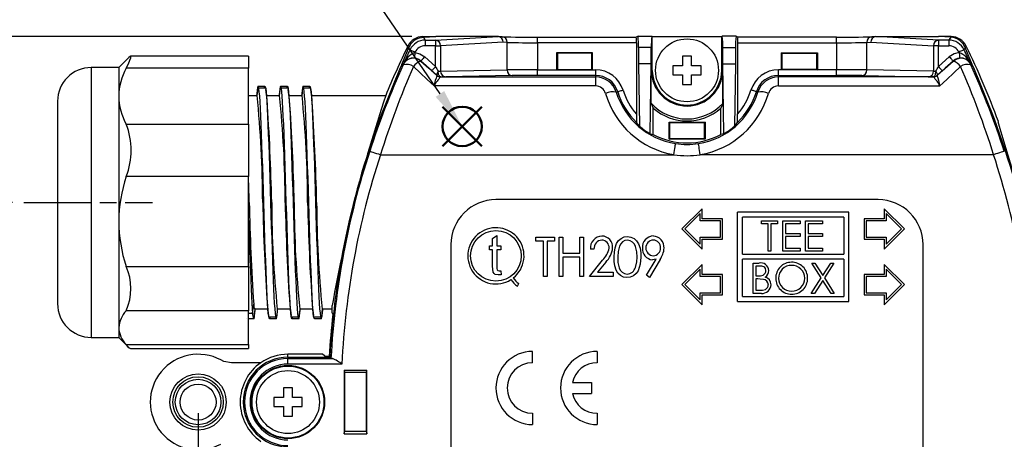
# Model space of a CAD drawing. Units: millimetres. Extents: x 0 to 403, y 0 to 280.
# Drawn here: x 258 to 345, y 188 to 225 of the extents above; entities that cross this region are included whole.
import ezdxf

# ---------------------------------------------------------------- set-up
doc = ezdxf.new("R2010")
doc.units = ezdxf.units.MM
doc.linetypes.add('AM_ISO08W050', pattern=[18, 12, -1.5, 3, -1.5])
doc.linetypes.add('AM_ISO08W050x2', pattern=[9, 6, -0.75, 1.5, -0.75])
doc.layers.add('AM_12', color=7, linetype='Continuous', lineweight=50, plot=False)
for name, color, linetype, lineweight in [('AM_5', 3, 'Continuous', 25), ('AM_7', 4, 'AM_ISO08W050', 25), ('TK1', 7, 'Continuous', 25), ('TK2', 2, 'Continuous', 25), ('TK3', 5, 'Continuous', 25), ('TK8', 8, 'Continuous', 25)]:
    doc.layers.add(name, color=color, linetype=linetype, lineweight=lineweight)
doc.styles.add('ACISOTS', font='isocp.shx', dxfattribs={"height": 1, "bigfont": 'extfont.shx'})
doc.styles.get("Standard").update_dxf_attribs({"font": 'ISOCP.SHX', "bigfont": 'bigfont.shx'})
doc.dimstyles.new('AM_ISO$0', dxfattribs={"dimtxt": 3.5, "dimasz": 2.5, "dimexe": 1, "dimexo": 1, "dimgap": 1.5, "dimtad": 1, "dimdsep": 46, "dimtxsty": 'STANDARD', "dimblk": 'OPEN30', "dimcen": 0, "dimclrd": 3, "dimclre": 3, "dimclrt": 2, "dimadec": 0, "dimazin": 2, "dimtp": 0.1, "dimtm": 0.1, "dimtfac": 0.71, "dimtmove": 0, "dimatfit": 3, "dimldrblk": 'OPEN30', "dimfxl": 1, "dimlwd": -1, "dimlwe": -1, "dimarcsym": 0})

# ---------------------------------------------------------------- blocks, each defined once
blk = doc.blocks.new('*S18')
at = {"layer": 'AM_12', "color": 4}
for p, q in [((295.485, 213.778), (298.985, 217.278)), ((295.485, 217.278), (298.985, 213.778))]:
    blk.add_line(p, q, dxfattribs=at)
blk.add_circle((297.235, 215.528), 1.75, dxfattribs=at)
blk = doc.blocks.new('*S19')
at = {"layer": 'AM_5'}
blk.add_line((284.888, 233.555), (295.258, 218.415), dxfattribs=at)
at = {"layer": 'AM_5', "color": 3}
blk.add_circle((279.237, 241.805), 10, dxfattribs=at)
at = {"layer": 'AM_5', "linetype": 'Continuous'}
blk.add_trace([(294.877, 218.155), (295.638, 218.676), (297.235, 215.528)], dxfattribs=at)
at = {"layer": 'AM_5', "color": 7, "insert": (279.237, 241.805), "char_height": 5, "attachment_point": 5, "style": 'ACISOTS'}
blk.add_mtext('2', dxfattribs=at)
blk = doc.blocks.new('_Open30')
at = {"color": 0, "linetype": 'ByBlock', "lineweight": -2}
for p, q in [((-1, 0.268), (0, 0)), ((0, 0), (-1, -0.268)), ((0, 0), (-1, 0))]:
    blk.add_line(p, q, dxfattribs=at)
blk = doc.blocks.new('*D9')
at = {"layer": 'AM_5', "color": 3}
for p, q in [((257.239, 208.767), (248.239, 208.767)), ((249.239, 175.767), (249.239, 206.267)), ((257.239, 173.267), (248.239, 173.267))]:
    blk.add_line(p, q, dxfattribs=at)
at = {"layer": 'Defpoints', "color": 0}
for p in [(249.239, 208.767), (258.239, 208.767), (258.239, 173.267)]:
    blk.add_point(p, dxfattribs=at)
at = {"layer": 'AM_5', "color": 3, "xscale": 2.5, "yscale": 2.5, "zscale": 2.5}
for p, rotation in [((249.239, 208.767), 90), ((249.239, 173.267), 270)]:
    blk.add_blockref('_Open30', p, dxfattribs=dict(at, rotation=rotation))
at = {"layer": 'AM_5', "color": 2, "insert": (245.989, 191.017), "char_height": 3.5, "attachment_point": 5, "rotation": 90}
blk.add_mtext('35.5', dxfattribs=at)
blk = doc.blocks.new('*D10')
at = {"layer": 'AM_5', "color": 3}
for p, q in [((292.75, 223.517), (238.239, 223.517)), ((239.239, 161.017), (239.239, 221.017)), ((292.75, 158.517), (238.239, 158.517))]:
    blk.add_line(p, q, dxfattribs=at)
at = {"layer": 'Defpoints', "color": 0}
for p in [(239.239, 223.517), (293.75, 223.517), (293.75, 158.517)]:
    blk.add_point(p, dxfattribs=at)
at = {"layer": 'AM_5', "color": 3, "xscale": 2.5, "yscale": 2.5, "zscale": 2.5}
for p, rotation in [((239.239, 223.517), 90), ((239.239, 158.517), 270)]:
    blk.add_blockref('_Open30', p, dxfattribs=dict(at, rotation=rotation))
at = {"layer": 'AM_5', "color": 2, "insert": (235.989, 191.017), "char_height": 3.5, "attachment_point": 5, "rotation": 90}
blk.add_mtext('65', dxfattribs=at)
blk = doc.blocks.new('*D12')
at = {"layer": 'AM_5', "color": 3}
for p, q in [((273.739, 190.017), (273.739, 145.487)), ((360.739, 190.017), (360.739, 145.487)), ((276.239, 146.487), (358.239, 146.487))]:
    blk.add_line(p, q, dxfattribs=at)
at = {"layer": 'Defpoints', "color": 0}
for p in [(273.739, 191.017), (360.739, 191.017), (360.739, 146.487)]:
    blk.add_point(p, dxfattribs=at)
at = {"layer": 'AM_5', "color": 3, "xscale": 2.5, "yscale": 2.5, "zscale": 2.5, "rotation": 180}
blk.add_blockref('_Open30', (273.739, 146.487), dxfattribs=at)
at = {"layer": 'AM_5', "color": 3, "xscale": 2.5, "yscale": 2.5, "zscale": 2.5}
blk.add_blockref('_Open30', (360.739, 146.487), dxfattribs=at)
at = {"layer": 'AM_5', "color": 2, "insert": (317.239, 149.737), "char_height": 3.5, "attachment_point": 5}
blk.add_mtext('87', dxfattribs=at)

msp = doc.modelspace()

# ---------------------------------------------------------------- linework, layer by layer
msp.add_circle((273.739, 191.017), 1.6)
at = {"layer": 'AM_7', "linetype": 'AM_ISO08W050x2'}
msp.add_line((258.239, 208.767), (269.682, 208.767), dxfattribs=at)
at = {"layer": 'TK1', "linetype": 'Continuous'}
for p, q in [((279.089, 219.113), (279.689, 219.113)), ((279.688, 219.118), (279.71, 218.934)), ((281.089, 219.113), (281.689, 219.113)), ((281.688, 219.118), (281.71, 218.934)), ((283.089, 219.113), (283.689, 219.113)), ((283.688, 219.118), (283.71, 218.934)), ((278.239, 218.267), (278.989, 218.267)), ((279.148, 218.934), (279.146, 218.934)), ((279.748, 218.934), (279.148, 218.934)), ((279.832, 218.267), (280.989, 218.267)), ((281.748, 218.934), (281.148, 218.934)), ((281.832, 218.267), (282.989, 218.267)), ((283.748, 218.934), (283.148, 218.934)), ((283.832, 218.267), (290.431, 218.267)), ((278.589, 198.924), (278.689, 199.732)), ((278.239, 198.924), (278.589, 198.924)), ((279.945, 199.267), (278.789, 199.267)), ((281.945, 199.267), (280.789, 199.267)), ((283.945, 199.267), (282.789, 199.267)), ((285.666, 199.267), (284.789, 199.267)), ((278.089, 198.417), (278.088, 198.422)), ((278.688, 198.422), (278.239, 198.422)), ((280.029, 198.6), (280.629, 198.6)), ((280.089, 198.416), (280.068, 198.6)), ((280.689, 198.422), (280.089, 198.422)), ((282.029, 198.6), (282.629, 198.6)), ((282.089, 198.416), (282.068, 198.6)), ((282.689, 198.422), (282.089, 198.422)), ((284.029, 198.6), (284.629, 198.6)), ((284.089, 198.416), (284.068, 198.6)), ((284.689, 198.422), (284.089, 198.422)), ((279.328, 194.517), (276.707, 194.517))]:
    msp.add_line(p, q, dxfattribs=at)
for points in [[(278.989, 218.267), (279.015, 218.488), (279.042, 218.718), (279.089, 219.118)], [(280.089, 198.422), (280.055, 198.478), (280.022, 198.645), (279.989, 198.924), (279.955, 199.313), (279.922, 199.807), (279.889, 200.398), (279.855, 201.079), (279.822, 201.843), (279.789, 202.684), (279.755, 203.592), (279.722, 204.558), (279.689, 205.57), (279.655, 206.617), (279.622, 207.686), (279.589, 208.767), (279.555, 209.848), (279.522, 210.918), (279.489, 211.964), (279.455, 212.976), (279.422, 213.942), (279.389, 214.851), (279.355, 215.691), (279.322, 216.456), (279.289, 217.137), (279.255, 217.728), (279.222, 218.221), (279.189, 218.611), (279.155, 218.89), (279.122, 219.057), (279.089, 219.113), (279.089, 219.113)], [(279.629, 218.925), (279.655, 219.057), (279.689, 219.113)], [(279.689, 219.113), (279.689, 219.113), (279.722, 219.057), (279.755, 218.89), (279.789, 218.611), (279.822, 218.221), (279.855, 217.728), (279.889, 217.137), (279.922, 216.456), (279.955, 215.691), (279.989, 214.851), (280.022, 213.942), (280.055, 212.976), (280.089, 211.964), (280.122, 210.918), (280.155, 209.848), (280.189, 208.767), (280.222, 207.686), (280.255, 206.617), (280.289, 205.57), (280.322, 204.558), (280.355, 203.592), (280.389, 202.684), (280.422, 201.843), (280.455, 201.079), (280.489, 200.398), (280.522, 199.807), (280.555, 199.313), (280.589, 198.924), (280.622, 198.645), (280.655, 198.478), (280.689, 198.422)], [(280.989, 218.267), (281.015, 218.488), (281.042, 218.718), (281.089, 219.118)], [(282.089, 198.422), (282.089, 198.422), (282.055, 198.478), (282.022, 198.645), (281.989, 198.924), (281.955, 199.313), (281.922, 199.807), (281.889, 200.398), (281.855, 201.079), (281.822, 201.843), (281.789, 202.684), (281.755, 203.592), (281.722, 204.558), (281.689, 205.57), (281.655, 206.617), (281.622, 207.686), (281.589, 208.767), (281.555, 209.848), (281.522, 210.918), (281.489, 211.964), (281.455, 212.976), (281.422, 213.942), (281.389, 214.851), (281.355, 215.691), (281.322, 216.456), (281.289, 217.137), (281.255, 217.728), (281.222, 218.221), (281.189, 218.611), (281.155, 218.89), (281.122, 219.057), (281.089, 219.113)], [(281.629, 218.925), (281.655, 219.057), (281.689, 219.113)], [(281.689, 219.113), (281.689, 219.113), (281.722, 219.057), (281.755, 218.89), (281.789, 218.611), (281.822, 218.221), (281.855, 217.728), (281.889, 217.137), (281.922, 216.456), (281.955, 215.691), (281.989, 214.851), (282.022, 213.942), (282.055, 212.976), (282.089, 211.964), (282.122, 210.918), (282.155, 209.848), (282.189, 208.767), (282.222, 207.686), (282.255, 206.617), (282.289, 205.57), (282.322, 204.558), (282.355, 203.592), (282.389, 202.684), (282.422, 201.843), (282.455, 201.079), (282.489, 200.398), (282.522, 199.807), (282.555, 199.313), (282.589, 198.924), (282.622, 198.645), (282.655, 198.478), (282.689, 198.422), (282.689, 198.422)], [(282.989, 218.267), (283.015, 218.488), (283.042, 218.718), (283.089, 219.118)], [(283.089, 219.113), (283.089, 219.113), (283.055, 219.057), (283.022, 218.89), (283.01, 218.793)], [(284.089, 198.422), (284.055, 198.478), (284.022, 198.645), (283.989, 198.924), (283.955, 199.313), (283.922, 199.807), (283.889, 200.398), (283.855, 201.079), (283.822, 201.843), (283.789, 202.684), (283.755, 203.592), (283.722, 204.558), (283.689, 205.57), (283.655, 206.617), (283.622, 207.686), (283.589, 208.767), (283.555, 209.848), (283.522, 210.918), (283.489, 211.964), (283.455, 212.976), (283.422, 213.942), (283.389, 214.851), (283.355, 215.691), (283.322, 216.456), (283.289, 217.137), (283.255, 217.728), (283.222, 218.221), (283.189, 218.611), (283.155, 218.89), (283.122, 219.057), (283.089, 219.113)], [(283.629, 218.925), (283.655, 219.057), (283.689, 219.113), (283.689, 219.113), (283.689, 219.113)], [(283.689, 219.113), (283.722, 219.057), (283.755, 218.89), (283.789, 218.611), (283.822, 218.221), (283.855, 217.728), (283.889, 217.137), (283.922, 216.456), (283.955, 215.691), (283.989, 214.851), (284.022, 213.942), (284.055, 212.976), (284.089, 211.964), (284.122, 210.918), (284.155, 209.848), (284.189, 208.767), (284.222, 207.686), (284.255, 206.617), (284.289, 205.57), (284.322, 204.558), (284.355, 203.592), (284.389, 202.684), (284.422, 201.843), (284.455, 201.079), (284.489, 200.398), (284.522, 199.807), (284.555, 199.313), (284.589, 198.924), (284.622, 198.645), (284.655, 198.478), (284.689, 198.422)], [(279.011, 218.812), (278.957, 218.365), (278.945, 218.267)], [(279.875, 217.919), (279.82, 218.365), (279.766, 218.812)], [(281.011, 218.812), (280.957, 218.365), (280.945, 218.267)], [(281.875, 217.919), (281.82, 218.365), (281.766, 218.812)], [(283.011, 218.812), (282.957, 218.365), (282.945, 218.267)], [(283.875, 217.919), (283.82, 218.365), (283.766, 218.812)], [(278.239, 207.152), (278.255, 206.617), (278.289, 205.57), (278.322, 204.558), (278.355, 203.592), (278.389, 202.684), (278.422, 201.844), (278.455, 201.08), (278.489, 200.399), (278.522, 199.808), (278.555, 199.314), (278.589, 198.924)], [(278.788, 199.267), (278.762, 199.047), (278.735, 198.818), (278.688, 198.417)], [(278.766, 198.723), (278.82, 199.17), (278.832, 199.267)], [(279.902, 199.616), (279.957, 199.17), (280.011, 198.722)], [(280.788, 199.267), (280.762, 199.047), (280.735, 198.817), (280.688, 198.416)], [(280.766, 198.722), (280.82, 199.17), (280.832, 199.267)], [(281.902, 199.615), (281.957, 199.17), (282.011, 198.722)], [(282.788, 199.267), (282.762, 199.047), (282.735, 198.817), (282.688, 198.416)], [(282.766, 198.722), (282.82, 199.169), (282.832, 199.267)], [(283.902, 199.616), (283.957, 199.17), (284.011, 198.722)], [(284.788, 199.267), (284.762, 199.047), (284.735, 198.817), (284.688, 198.416)], [(284.77, 198.753), (284.824, 199.197), (284.832, 199.267)], [(280.148, 198.61), (280.122, 198.478), (280.089, 198.422), (280.089, 198.422), (280.089, 198.422)], [(280.689, 198.422), (280.689, 198.422), (280.722, 198.478), (280.755, 198.645), (280.767, 198.742)], [(282.148, 198.61), (282.122, 198.478), (282.089, 198.422)], [(276.707, 194.517), (276.045, 194.63), (275.757, 194.757)]]:
    msp.add_lwpolyline(points, dxfattribs=at)
for radius in [2.504, 2.246, 2.023]:
    msp.add_circle((273.739, 191.017), radius, dxfattribs=at)
for centre, radius, start, end in [((279.718, 218.789), 0.707, 152.79193, 179.72431), ((281.718, 218.789), 0.707, 152.79242, 179.72383), ((183.117, 208.458), 96.372, 0.1837, 5.84184), ((185.116, 208.458), 96.373, 0.18376, 5.84183), ((187.116, 208.458), 96.373, 0.18376, 5.84183), ((88.141, 204.657), 192.192, 1.22546, 3.95726), ((90.141, 204.657), 192.192, 1.22546, 3.95726), ((92.141, 204.657), 192.192, 1.22546, 3.95726), ((84.035, 204.582), 194.299, 1.23416, 1.79249), ((489.471, 213.59), 211.238, 181.30833, 183.76156), ((471.636, 212.878), 192.192, 181.22546, 183.95726), ((376.66, 209.076), 96.372, 180.1837, 185.84184), ((473.63, 212.877), 192.185, 181.22539, 183.95728), ((378.657, 209.076), 96.369, 180.18365, 185.84193), ((465.492, 212.445), 182.04, 181.15777, 184.03609), ((383.125, 209.206), 98.838, 180.25434, 185.7712), ((279.514, 199.666), 0.828, 175.44677, 208.82916), ((279.669, 198.879), 1.081, 177.60191, 204.94979), ((278.272, 198.694), 0.498, 326.91441, 5.57624), ((282.06, 198.745), 0.707, 332.78927, 359.72697), ((284.229, 198.714), 0.545, 327.51206, 6.21071), ((273.739, 191.017), 4.25, 61.64078, 298.35922)]:
    msp.add_arc(centre, radius, start, end, dxfattribs=at)
at = {"layer": 'TK2', "linetype": 'Continuous'}
for p, q in [((293.75, 223.517), (293.782, 223.467)), ((293.75, 223.517), (294.88, 223.517)), ((293.75, 223.517), (293.75, 223.517)), ((293.782, 223.467), (294.88, 223.517)), ((294.865, 223.204), (300.443, 223.517)), ((300.434, 223.517), (294.88, 223.517)), ((300.443, 223.517), (300.434, 223.517)), ((300.796, 223.504), (300.453, 223.517)), ((303.95, 222.969), (303.95, 223.469)), ((303.95, 223.469), (312.721, 223.469)), ((312.878, 223.548), (312.721, 223.469)), ((312.878, 223.548), (314.099, 223.548)), ((314.099, 223.548), (314.151, 223.522)), ((314.151, 220.517), (314.151, 223.522)), ((314.151, 223.522), (320.326, 223.522)), ((320.378, 223.548), (320.326, 223.522)), ((320.326, 220.517), (320.326, 223.522)), ((321.599, 223.548), (320.378, 223.548)), ((321.599, 223.548), (321.756, 223.469)), ((330.527, 223.469), (321.756, 223.469)), ((330.527, 222.969), (330.527, 223.469)), ((334.024, 223.517), (333.681, 223.504)), ((339.612, 223.204), (334.034, 223.517)), ((334.034, 223.517), (334.043, 223.517)), ((334.043, 223.517), (339.598, 223.517)), ((340.695, 223.467), (339.598, 223.517)), ((340.727, 223.517), (339.598, 223.517)), ((340.727, 223.517), (340.695, 223.467)), ((340.727, 223.517), (340.727, 223.517)), ((292.403, 222.676), (292.403, 222.675)), ((293.946, 223.204), (293.946, 222.704)), ((293.946, 223.204), (294.865, 223.204)), ((294.865, 222.704), (293.946, 222.704)), ((294.865, 223.204), (294.865, 222.704)), ((294.865, 222.704), (295.318, 222.704)), ((294.865, 220.852), (294.865, 222.704)), ((300.892, 223.017), (295.318, 222.704)), ((295.318, 222.704), (295.318, 220.44)), ((301.231, 223.004), (300.892, 223.017)), ((301.231, 220.55), (301.231, 223.004)), ((303.95, 222.969), (303.95, 220.563)), ((312.739, 222.969), (303.95, 222.969)), ((312.739, 222.969), (312.739, 216.618)), ((312.913, 222.548), (312.913, 221.107)), ((314.064, 222.548), (312.913, 222.548)), ((314.064, 221.107), (314.064, 222.548)), ((320.413, 221.107), (320.413, 222.548)), ((320.413, 222.548), (321.564, 222.548)), ((321.564, 222.548), (321.564, 221.107)), ((321.739, 222.969), (321.739, 216.618)), ((321.739, 222.969), (330.527, 222.969)), ((330.527, 222.969), (330.527, 220.563)), ((333.246, 223.004), (333.585, 223.017)), ((333.246, 220.55), (333.246, 223.004)), ((333.585, 223.017), (339.159, 222.704)), ((339.159, 222.704), (339.159, 220.44)), ((339.612, 222.704), (339.159, 222.704)), ((339.612, 223.204), (339.612, 222.704)), ((340.531, 223.204), (339.612, 223.204)), ((339.612, 220.852), (339.612, 222.704)), ((339.612, 222.704), (340.531, 222.704)), ((340.531, 223.204), (340.531, 222.704)), ((342.074, 222.675), (342.074, 222.676)), ((293.047, 222.141), (293.025, 222.095)), ((293.902, 221.717), (294.865, 220.852)), ((308.841, 222.067), (305.636, 222.067)), ((305.636, 222.067), (305.636, 220.567)), ((305.716, 222.052), (305.636, 222.067)), ((305.716, 222.052), (305.716, 220.583)), ((308.761, 222.052), (305.716, 222.052)), ((308.761, 222.052), (308.841, 222.067)), ((308.761, 220.583), (308.761, 222.052)), ((308.841, 220.567), (308.841, 222.067)), ((325.636, 222.067), (328.841, 222.067)), ((325.636, 220.567), (325.636, 222.067)), ((325.716, 222.052), (325.636, 222.067)), ((325.716, 222.052), (328.761, 222.052)), ((325.716, 220.583), (325.716, 222.052)), ((328.761, 222.052), (328.841, 222.067)), ((328.761, 222.052), (328.761, 220.583)), ((328.841, 222.067), (328.841, 220.567)), ((340.575, 221.717), (339.612, 220.852)), ((341.452, 222.095), (341.43, 222.141)), ((293.568, 221.345), (293.568, 221.34)), ((294.532, 220.48), (293.568, 221.345)), ((312.913, 221.107), (313.01, 215.557)), ((314.064, 221.107), (312.913, 221.107)), ((313.955, 214.883), (314.064, 221.107)), ((314.064, 220.517), (314.064, 221.107)), ((320.413, 220.517), (320.413, 221.107)), ((320.522, 214.883), (320.413, 221.107)), ((320.413, 221.107), (321.564, 221.107)), ((321.564, 221.107), (321.467, 215.557)), ((339.945, 220.48), (340.909, 221.345)), ((340.909, 221.345), (340.909, 221.34)), ((294.979, 220.058), (294.98, 220.059)), ((294.98, 220.059), (295.002, 220.064)), ((295.311, 219.931), (309.114, 219.931)), ((295.313, 219.931), (295.311, 219.931)), ((295.336, 219.936), (295.313, 219.931)), ((295.318, 220.44), (301.231, 220.55)), ((301.684, 220.05), (295.772, 219.94)), ((303.95, 220.063), (303.95, 220.563)), ((303.95, 220.563), (309.114, 220.563)), ((309.114, 220.063), (303.95, 220.063)), ((305.716, 220.583), (305.636, 220.567)), ((305.636, 220.567), (308.841, 220.567)), ((305.716, 220.583), (308.761, 220.583)), ((308.761, 220.583), (308.841, 220.567)), ((309.114, 220.063), (309.114, 220.563)), ((309.114, 219.931), (309.114, 220.063)), ((309.114, 219.135), (309.114, 219.931)), ((314.064, 217.579), (314.064, 220.517)), ((314.064, 220.517), (314.151, 220.517)), ((320.413, 220.517), (320.326, 220.517)), ((320.413, 217.579), (320.413, 220.517)), ((325.363, 220.063), (325.363, 220.563)), ((330.527, 220.563), (325.363, 220.563)), ((325.363, 219.931), (325.363, 220.063)), ((325.363, 220.063), (330.527, 220.063)), ((325.363, 219.135), (325.363, 219.931)), ((339.166, 219.931), (325.363, 219.931)), ((325.716, 220.583), (325.636, 220.567)), ((328.841, 220.567), (325.636, 220.567)), ((328.761, 220.583), (325.716, 220.583)), ((328.761, 220.583), (328.841, 220.567)), ((330.527, 220.063), (330.527, 220.563)), ((332.793, 220.05), (338.705, 219.94)), ((339.159, 220.44), (333.246, 220.55)), ((339.141, 219.936), (339.164, 219.931)), ((339.164, 219.931), (339.166, 219.931)), ((339.497, 220.059), (339.475, 220.064)), ((339.498, 220.058), (339.497, 220.059)), ((309.114, 219.135), (294.737, 219.135)), ((325.363, 219.135), (339.741, 219.135)), ((310.942, 218.58), (311.07, 218.619)), ((323.535, 218.58), (323.407, 218.619)), ((314.064, 217.579), (314.239, 217.163)), ((320.413, 217.579), (320.239, 217.163)), ((314.239, 214.807), (314.239, 217.163)), ((320.239, 214.807), (320.239, 217.163)), ((315.636, 215.895), (318.841, 215.895)), ((315.636, 214.399), (315.636, 215.895)), ((315.636, 215.895), (315.716, 215.879)), ((315.716, 214.415), (315.716, 215.879)), ((315.716, 215.879), (318.761, 215.879)), ((318.841, 215.895), (318.761, 215.879)), ((318.761, 215.879), (318.761, 214.415)), ((318.841, 215.895), (318.841, 214.399)), ((315.636, 214.399), (315.716, 214.415)), ((318.841, 214.399), (315.636, 214.399)), ((318.761, 214.415), (315.716, 214.415)), ((318.841, 214.399), (318.761, 214.415)), ((289.96, 213.017), (316.061, 213.017)), ((344.517, 213.017), (318.416, 213.017)), ((334.239, 209.017), (300.239, 209.017)), ((318.589, 208.209), (316.789, 206.409)), ((318.409, 207.774), (317.043, 206.409)), ((318.409, 207.129), (318.409, 207.774)), ((318.589, 207.309), (318.589, 208.209)), ((321.739, 199.959), (321.739, 207.909)), ((331.639, 207.909), (321.739, 207.909)), ((331.639, 199.959), (331.639, 207.909)), ((334.789, 208.209), (334.789, 207.309)), ((336.589, 206.409), (334.789, 208.209)), ((336.334, 206.409), (334.969, 207.774)), ((334.969, 207.774), (334.969, 207.129)), ((320.209, 207.129), (318.409, 207.129)), ((320.389, 207.309), (318.589, 207.309)), ((320.209, 205.689), (320.209, 207.129)), ((320.389, 205.509), (320.389, 207.309)), ((322.189, 204.159), (322.189, 207.459)), ((331.189, 207.459), (322.189, 207.459)), ((323.868, 206.852), (323.868, 207.129)), ((323.868, 207.129), (325.287, 207.129)), ((324.457, 206.852), (323.868, 206.852)), ((324.457, 204.429), (324.457, 206.852)), ((325.287, 206.852), (324.699, 206.852)), ((324.699, 206.852), (324.699, 204.429)), ((325.287, 207.129), (325.287, 206.852)), ((325.772, 207.129), (327.295, 207.129)), ((325.772, 204.429), (325.772, 207.129)), ((327.295, 206.852), (326.014, 206.852)), ((326.014, 206.852), (326.014, 206.021)), ((327.295, 207.129), (327.295, 206.852)), ((327.78, 207.129), (329.303, 207.129)), ((327.78, 204.429), (327.78, 207.129)), ((329.303, 206.852), (328.022, 206.852)), ((328.022, 206.852), (328.022, 206.021)), ((329.303, 207.129), (329.303, 206.852)), ((331.189, 207.459), (331.189, 204.159)), ((334.789, 207.309), (332.989, 207.309)), ((332.989, 207.309), (332.989, 205.509)), ((334.969, 207.129), (333.169, 207.129)), ((333.169, 207.129), (333.169, 205.689)), ((316.789, 206.409), (318.589, 204.609)), ((317.043, 206.409), (318.409, 205.043)), ((326.014, 206.021), (327.295, 206.021)), ((327.295, 206.021), (327.295, 205.744)), ((328.022, 206.021), (329.303, 206.021)), ((329.303, 206.021), (329.303, 205.744)), ((334.789, 204.609), (336.589, 206.409)), ((334.969, 205.043), (336.334, 206.409)), ((296.239, 205.017), (296.239, 177.017)), ((299.943, 205.549), (300.306, 205.822)), ((299.943, 204.913), (299.943, 205.549)), ((300.306, 205.822), (300.306, 204.913)), ((303.798, 205.335), (303.798, 205.694)), ((303.798, 205.694), (305.458, 205.694)), ((304.471, 205.335), (303.798, 205.335)), ((304.471, 202.194), (304.471, 205.335)), ((305.458, 205.335), (304.785, 205.335)), ((304.785, 205.335), (304.785, 202.194)), ((305.458, 205.694), (305.458, 205.335)), ((305.862, 205.694), (306.176, 205.694)), ((305.862, 202.194), (305.862, 205.694)), ((306.176, 205.694), (306.176, 204.258)), ((307.702, 204.258), (307.702, 205.694)), ((307.702, 205.694), (308.016, 205.694)), ((308.016, 205.694), (308.016, 202.194)), ((318.409, 205.043), (318.409, 205.689)), ((318.409, 205.689), (320.209, 205.689)), ((318.589, 205.509), (320.389, 205.509)), ((318.589, 204.609), (318.589, 205.509)), ((327.295, 205.744), (326.014, 205.744)), ((326.014, 205.744), (326.014, 204.706)), ((329.303, 205.744), (328.022, 205.744)), ((328.022, 205.744), (328.022, 204.706)), ((332.989, 205.509), (334.789, 205.509)), ((333.169, 205.689), (334.969, 205.689)), ((334.789, 205.509), (334.789, 204.609)), ((334.969, 205.689), (334.969, 205.043)), ((338.239, 177.017), (338.239, 205.017)), ((299.67, 204.549), (299.67, 204.913)), ((299.67, 204.913), (299.943, 204.913)), ((299.943, 204.549), (299.67, 204.549)), ((299.943, 203.095), (299.943, 204.549)), ((300.306, 204.913), (300.67, 204.913)), ((300.67, 204.549), (300.306, 204.549)), ((300.306, 204.549), (300.306, 203.042)), ((300.67, 204.913), (300.67, 204.549)), ((306.176, 204.258), (307.702, 204.258)), ((308.958, 204.617), (308.644, 204.617)), ((322.189, 204.159), (331.189, 204.159)), ((324.699, 204.429), (324.457, 204.429)), ((327.295, 204.429), (325.772, 204.429)), ((326.014, 204.706), (327.295, 204.706)), ((327.295, 204.706), (327.295, 204.429)), ((329.303, 204.429), (327.78, 204.429)), ((328.022, 204.706), (329.303, 204.706)), ((329.303, 204.706), (329.303, 204.429)), ((307.702, 203.899), (306.176, 203.899)), ((306.176, 203.899), (306.176, 202.194)), ((307.702, 202.194), (307.702, 203.899)), ((308.555, 202.194), (309.731, 203.642)), ((310.016, 203.466), (309.274, 202.553)), ((313.626, 202.29), (314.481, 203.713)), ((314.841, 203.68), (313.894, 202.104)), ((318.589, 203.259), (316.789, 201.459)), ((318.589, 202.359), (318.589, 203.259)), ((331.189, 203.709), (322.189, 203.709)), ((322.189, 200.409), (322.189, 203.709)), ((323.123, 203.379), (323.65, 203.379)), ((323.123, 200.679), (323.123, 203.379)), ((328.333, 203.379), (328.612, 203.379)), ((329.18, 202.056), (328.333, 203.379)), ((328.612, 203.379), (329.319, 202.274)), ((329.319, 202.274), (330.026, 203.379)), ((330.306, 203.379), (329.459, 202.056)), ((330.026, 203.379), (330.306, 203.379)), ((331.189, 203.709), (331.189, 200.409)), ((334.789, 203.259), (334.789, 202.359)), ((336.589, 201.459), (334.789, 203.259)), ((300.512, 202.685), (300.67, 202.685)), ((300.67, 202.685), (300.716, 202.322)), ((309.274, 202.553), (310.664, 202.553)), ((310.664, 202.553), (310.664, 202.194)), ((318.409, 202.824), (317.043, 201.459)), ((318.409, 202.179), (318.409, 202.824)), ((320.389, 202.359), (318.589, 202.359)), ((320.389, 200.559), (320.389, 202.359)), ((323.694, 203.102), (323.365, 203.102)), ((323.365, 203.102), (323.365, 202.237)), ((334.789, 202.359), (332.989, 202.359)), ((332.989, 202.359), (332.989, 200.559)), ((336.334, 201.459), (334.969, 202.824)), ((334.969, 202.824), (334.969, 202.179)), ((300.716, 202.322), (300.446, 202.322)), ((302.155, 201.336), (302.28, 201.553)), ((304.785, 202.194), (304.471, 202.194)), ((306.176, 202.194), (305.862, 202.194)), ((308.016, 202.194), (307.702, 202.194)), ((310.664, 202.194), (308.555, 202.194)), ((313.894, 202.104), (313.626, 202.29)), ((320.209, 202.179), (318.409, 202.179)), ((320.209, 200.739), (320.209, 202.179)), ((323.365, 202.237), (323.528, 202.237)), ((323.526, 201.96), (323.365, 201.96)), ((323.365, 201.96), (323.365, 200.956)), ((328.298, 200.679), (329.18, 202.056)), ((329.319, 201.837), (328.578, 200.679)), ((330.061, 200.679), (329.319, 201.837)), ((329.459, 202.056), (330.34, 200.679)), ((334.969, 202.179), (333.169, 202.179)), ((333.169, 202.179), (333.169, 200.739)), ((316.789, 201.459), (318.589, 199.659)), ((317.043, 201.459), (318.409, 200.093)), ((318.409, 200.093), (318.409, 200.739)), ((318.409, 200.739), (320.209, 200.739)), ((323.853, 200.679), (323.123, 200.679)), ((323.365, 200.956), (323.711, 200.956)), ((328.578, 200.679), (328.298, 200.679)), ((330.34, 200.679), (330.061, 200.679)), ((333.169, 200.739), (334.969, 200.739)), ((334.789, 199.659), (336.589, 201.459)), ((334.969, 200.093), (336.334, 201.459)), ((334.969, 200.739), (334.969, 200.093)), ((318.589, 200.559), (320.389, 200.559)), ((318.589, 199.659), (318.589, 200.559)), ((321.739, 199.959), (331.639, 199.959)), ((322.189, 200.409), (331.189, 200.409)), ((332.989, 200.559), (334.789, 200.559)), ((334.789, 200.559), (334.789, 199.659)), ((285.666, 198.984), (285.666, 199.596)), ((285.724, 198.835), (285.666, 198.984)), ((303.489, 194.517), (303.489, 195.517)), ((309.239, 195.517), (309.239, 194.517)), ((284.827, 195.267), (281.739, 195.267)), ((281.739, 195.007), (281.739, 195.267)), ((281.739, 195.007), (281.739, 194.889)), ((281.739, 195.007), (285.461, 195.007)), ((281.739, 194.389), (281.739, 194.889)), ((281.739, 194.889), (285.702, 194.889)), ((284.827, 195.267), (285.115, 195.058)), ((285.412, 195.058), (285.115, 195.058)), ((285.412, 195.058), (285.459, 195.007)), ((286.536, 194.389), (281.739, 194.389)), ((286.739, 193.851), (286.739, 188.184)), ((286.739, 193.851), (288.739, 193.851)), ((286.739, 193.851), (286.754, 193.651)), ((288.723, 193.651), (286.754, 193.651)), ((286.754, 193.651), (286.754, 188.384)), ((288.723, 193.651), (288.739, 193.851)), ((288.723, 188.384), (288.723, 193.651)), ((288.739, 188.184), (288.739, 193.851)), ((307.045, 192.767), (308.739, 192.767)), ((308.739, 192.767), (308.739, 191.767)), ((307.045, 191.767), (308.739, 191.767)), ((303.489, 190.017), (303.489, 189.017)), ((309.239, 190.017), (309.239, 189.017)), ((286.739, 188.184), (286.754, 188.384)), ((288.723, 188.384), (286.754, 188.384)), ((288.723, 188.384), (288.739, 188.184)), ((286.739, 188.184), (288.739, 188.184))]:
    msp.add_line(p, q, dxfattribs=at)
for points in [[(293.137, 223.276), (293.436, 223.406), (293.782, 223.467)], [(293.782, 223.467), (293.903, 223.272), (293.946, 223.204)], [(340.695, 223.467), (340.574, 223.272), (340.531, 223.204)], [(341.34, 223.276), (341.041, 223.406), (340.695, 223.467)], [(291.856, 221.037), (292.423, 222.391), (292.486, 222.539)], [(292.486, 222.539), (292.438, 222.618), (292.431, 222.629), (292.403, 222.676)], [(292.597, 222.359), (292.565, 222.411), (292.496, 222.524), (292.486, 222.539)], [(341.88, 222.359), (341.912, 222.411), (341.981, 222.524), (341.991, 222.539)], [(341.991, 222.539), (342.039, 222.618), (342.046, 222.629), (342.074, 222.676)], [(342.621, 221.037), (342.054, 222.391), (341.991, 222.539)], [(292.597, 222.359), (292.608, 222.353), (292.635, 222.34), (292.677, 222.32), (292.733, 222.293), (292.8, 222.26), (292.877, 222.223), (292.96, 222.182), (293.047, 222.141)], [(293.025, 222.095), (293.017, 222.001), (293.009, 221.91), (293.002, 221.826), (292.996, 221.752), (292.991, 221.69), (292.987, 221.642), (292.984, 221.611), (292.983, 221.598)], [(293.025, 222.095), (293.476, 221.986), (293.902, 221.717)], [(293.902, 221.717), (293.838, 221.646), (293.776, 221.578), (293.72, 221.514), (293.67, 221.458), (293.628, 221.412), (293.597, 221.377), (293.576, 221.354), (293.568, 221.345)], [(341.452, 222.095), (341.001, 221.986), (340.575, 221.717)], [(340.575, 221.717), (340.639, 221.646), (340.701, 221.578), (340.757, 221.514), (340.807, 221.458), (340.849, 221.412), (340.881, 221.377), (340.901, 221.354), (340.909, 221.345)], [(341.88, 222.359), (341.869, 222.353), (341.843, 222.34), (341.8, 222.32), (341.744, 222.293), (341.677, 222.26), (341.6, 222.223), (341.517, 222.182), (341.43, 222.141)], [(341.452, 222.095), (341.46, 222.001), (341.468, 221.91), (341.475, 221.826), (341.481, 221.752), (341.486, 221.69), (341.49, 221.642), (341.493, 221.611), (341.494, 221.598)], [(291.993, 221.014), (291.99, 221.043), (291.988, 221.069)], [(294.737, 219.135), (294.121, 219.712), (293.509, 220.286), (292.901, 220.858)], [(293.568, 221.345), (293.284, 221.524), (292.983, 221.598)], [(293.568, 221.34), (294.272, 220.701), (294.98, 220.059)], [(294.865, 220.852), (294.802, 220.781), (294.74, 220.713), (294.683, 220.65), (294.633, 220.594), (294.592, 220.547), (294.56, 220.512), (294.54, 220.49), (294.532, 220.48)], [(340.909, 221.34), (340.205, 220.701), (339.497, 220.059)], [(339.612, 220.852), (339.675, 220.781), (339.737, 220.713), (339.794, 220.65), (339.844, 220.594), (339.885, 220.547), (339.917, 220.512), (339.937, 220.49), (339.945, 220.48)], [(339.741, 219.135), (340.356, 219.712), (340.968, 220.286), (341.576, 220.858)], [(340.909, 221.345), (341.193, 221.524), (341.494, 221.598)], [(342.484, 221.014), (342.487, 221.043), (342.49, 221.069)], [(295.101, 220.436), (295.062, 220.376), (295.031, 220.317), (295.006, 220.261), (294.989, 220.209), (294.98, 220.162), (294.979, 220.122), (294.987, 220.089), (295.002, 220.064)], [(295.336, 219.936), (295.29, 219.946), (295.246, 219.975), (295.206, 220.021), (295.17, 220.083), (295.141, 220.159), (295.119, 220.245), (295.105, 220.339), (295.101, 220.436)], [(339.141, 219.936), (339.187, 219.946), (339.231, 219.975), (339.271, 220.021), (339.307, 220.083), (339.336, 220.159), (339.358, 220.245), (339.372, 220.339), (339.376, 220.436)], [(339.376, 220.436), (339.415, 220.376), (339.446, 220.317), (339.471, 220.261), (339.488, 220.209), (339.497, 220.162), (339.498, 220.122), (339.49, 220.089), (339.475, 220.064)], [(311.07, 218.619), (311.08, 218.622), (311.107, 218.63), (311.152, 218.644), (311.211, 218.662), (311.283, 218.685), (311.366, 218.71), (311.455, 218.737), (311.548, 218.766)], [(323.407, 218.619), (323.397, 218.622), (323.37, 218.63), (323.325, 218.644), (323.266, 218.662), (323.194, 218.685), (323.111, 218.71), (323.022, 218.737), (322.93, 218.766)], [(313.01, 215.557), (312.881, 215.714), (312.756, 215.874)], [(321.467, 215.557), (321.596, 215.714), (321.721, 215.874)], [(348.613, 201.567), (348.567, 201.668), (348.491, 201.965), (348.385, 202.453), (348.249, 203.113), (348.081, 203.932), (347.883, 204.881), (347.65, 205.945), (347.39, 207.082), (347.099, 208.284), (346.789, 209.495), (346.461, 210.711), (346.133, 211.87), (345.813, 212.953), (345.521, 213.914), (345.277, 214.708), (345.089, 215.327), (344.975, 215.73), (344.931, 215.939), (344.939, 215.967)], [(313.955, 214.883), (314.096, 214.844), (314.239, 214.807)], [(320.522, 214.883), (320.381, 214.844), (320.239, 214.807)], [(316.061, 213.017), (316.091, 213.209), (316.12, 213.393), (316.147, 213.563), (316.17, 213.713), (316.19, 213.836), (316.204, 213.927), (316.213, 213.985), (316.216, 214.005)], [(318.416, 213.017), (318.386, 213.209), (318.357, 213.393), (318.33, 213.563), (318.307, 213.713), (318.288, 213.836), (318.273, 213.927), (318.264, 213.985), (318.261, 214.005)], [(289.01, 213.328), (289.032, 213.321), (289.089, 213.302), (289.179, 213.273), (289.297, 213.234), (289.44, 213.187), (289.602, 213.134), (289.778, 213.077), (289.96, 213.017)], [(345.467, 213.328), (345.445, 213.321), (345.388, 213.302), (345.298, 213.273), (345.18, 213.234), (345.037, 213.187), (344.875, 213.134), (344.699, 213.077), (344.517, 213.017)], [(310.751, 203.931), (310.773, 204.337), (310.837, 204.739), (310.977, 205.12), (311.144, 205.374), (311.373, 205.574), (311.65, 205.701), (311.952, 205.739)], [(311.958, 205.408), (311.721, 205.369), (311.509, 205.253), (311.342, 205.079), (311.226, 204.868), (311.111, 204.4), (311.08, 203.918)], [(311.952, 205.739), (312.254, 205.691), (312.53, 205.557), (312.754, 205.348), (312.919, 205.089), (313.057, 204.704), (313.116, 204.299), (313.127, 203.889)], [(312.8, 203.888), (312.779, 204.37), (312.667, 204.839), (312.558, 205.054), (312.4, 205.235), (312.194, 205.359), (311.958, 205.408)], [(311.889, 202.083), (311.588, 202.131), (311.317, 202.267), (311.095, 202.476), (310.937, 202.735), (310.81, 203.121), (310.759, 203.524), (310.751, 203.931)], [(311.08, 203.918), (311.094, 203.435), (311.192, 202.963), (311.302, 202.748), (311.463, 202.57), (311.67, 202.446), (311.906, 202.398)], [(313.127, 203.889), (313.073, 203.278), (312.879, 202.698), (312.705, 202.446), (312.472, 202.247), (312.192, 202.122), (311.889, 202.083)], [(312.655, 202.996), (312.772, 203.49), (312.8, 203.888)], [(314.481, 203.713), (314.304, 203.682), (314.164, 203.675)], [(300.446, 202.322), (300.183, 202.372), (300.074, 202.45), (299.998, 202.561), (299.95, 202.826), (299.943, 203.095)], [(300.306, 203.042), (300.312, 202.889), (300.338, 202.773)], [(323.528, 202.237), (323.775, 202.248), (324.013, 202.31), (324.115, 202.379), (324.196, 202.472), (324.248, 202.583), (324.265, 202.705)], [(324.265, 202.705), (324.219, 202.895), (324.158, 202.972), (324.078, 203.029), (323.891, 203.088), (323.694, 203.102)], [(324.031, 201.928), (323.749, 201.956), (323.526, 201.96)], [(323.711, 200.956), (323.966, 200.969), (324.211, 201.036), (324.399, 201.204), (324.454, 201.319), (324.473, 201.445)], [(285.561, 194.902), (285.511, 194.955), (285.461, 195.007)], [(285.702, 194.889), (285.59, 194.896), (285.561, 194.902)]]:
    msp.add_lwpolyline(points, dxfattribs=at)
for centre, radius in [((300.239, 204.017), 2.25), ((281.739, 191.017), 3.256), ((281.739, 191.017), 3.2)]:
    msp.add_circle(centre, radius, dxfattribs=at)
for centre, radius, start, end in [((293.75, 222.018), 1.5, 90.00259, 153.97887), ((300.412, 223.038), 0.48, 357.47989, 86.35737), ((303.544, 329.588), 106.12, 268.50646, 270.21928), ((300.756, 223.03), 0.476, 356.9147, 85.10022), ((309.143, 223.092), 3.598, 358.0488, 6.02166), ((306.311, 222.814), 6.608, 357.69346, 6.37689), ((321.255, 222.793), 7.195, 173.97827, 181.95135), ((313.222, 222.793), 7.195, 358.04865, 6.02173), ((328.166, 222.814), 6.608, 173.62311, 182.30654), ((325.334, 223.092), 3.598, 173.97834, 181.9512), ((330.933, 329.588), 106.12, 269.78072, 271.49354), ((333.721, 223.03), 0.476, 94.89978, 183.0853), ((334.065, 223.038), 0.48, 93.64263, 182.52011), ((340.727, 222.018), 1.5, 26.02113, 89.99741), ((357.259, 191.017), 72.17, 153.98163, 157.81615), ((293.931, 221.919), 1.572, 120.33853, 156.78587), ((293.947, 221.704), 1.5, 90.00772, 154.13295), ((293.946, 221.705), 1, 89.99822, 154.14249), ((294.834, 222.72), 0.485, 358.07215, 86.31977), ((303.541, 296.246), 73.278, 268.19359, 270.3198), ((330.936, 296.246), 73.278, 269.6802, 271.80641), ((339.643, 222.72), 0.485, 93.68023, 181.92785), ((340.531, 221.704), 1.5, 25.86705, 89.99228), ((340.531, 221.705), 1, 25.85751, 90.00178), ((340.546, 221.919), 1.572, 23.21413, 59.66147), ((277.218, 191.017), 72.17, 20.22519, 26.01837), ((357.259, 191.017), 71.857, 154.14072, 155.27827), ((293.655, 220.421), 1.789, 110.63093, 158.77275), ((340.822, 220.421), 1.789, 21.22725, 69.36907), ((277.218, 191.017), 71.857, 24.72173, 25.85928), ((361.294, 189.698), 76.048, 155.68278, 161.89718), ((365.558, 189.133), 79.282, 156.41228, 162.46666), ((524.162, 123.627), 251.902, 157.25091, 158.11561), ((292.877, 220.597), 1.007, 83.91106, 152.0393), ((292.901, 220.594), 1.001, 48.18879, 155.21898), ((292.268, 219.893), 1.154, 56.70508, 103.78973), ((293.951, 220.108), 1.29, 107.25891, 144.47709), ((330.011, 240.424), 40.227, 209.11223, 209.79377), ((304.466, 240.424), 40.227, 330.20623, 330.88777), ((341.576, 220.594), 1.001, 24.78102, 131.81121), ((340.526, 220.108), 1.29, 35.52291, 72.74109), ((341.601, 220.597), 1.007, 27.9607, 96.08894), ((342.209, 219.893), 1.154, 76.21027, 123.29492), ((268.919, 189.133), 79.282, 17.53334, 23.58772), ((273.183, 189.698), 76.048, 18.10282, 24.31722), ((110.315, 123.627), 251.902, 21.88439, 22.74909), ((324.968, 254.381), 45.56, 228.0819, 228.87235), ((303.155, 217.417), 8.592, 162.10209, 168.47036), ((298.058, 217.345), 3.773, 136.72944, 151.67679), ((295.311, 220.428), 0.498, 228.11227, 269.93749), ((295.314, 220.431), 0.499, 228.04432, 269.97297), ((295.336, 220.435), 0.499, 228.04395, 269.97278), ((295.047, 229.257), 8.822, 270.34738, 271.76265), ((295.798, 220.419), 0.48, 177.57263, 266.80187), ((295.228, 255.257), 35.321, 270.17413, 270.88098), ((301.711, 220.53), 0.48, 177.57275, 266.80196), ((303.655, -9.246), 229.809, 89.92651, 90.6044), ((303.609, 77.583), 142.48, 89.86297, 90.77413), ((309.114, 218.017), 2.546, 17.10464, 90), ((309.114, 218.017), 2.046, 17.10464, 90), ((309.114, 218.019), 1.912, 17.06114, 89.99865), ((317.239, 220.517), 3.175, 180, 0), ((317.239, 220.517), 3.087, 180, 0), ((325.363, 218.017), 2.546, 90, 162.89536), ((325.363, 218.017), 2.046, 90, 162.89536), ((325.363, 218.019), 1.912, 90.00135, 162.93886), ((330.822, -9.246), 229.809, 89.3956, 90.07349), ((330.868, 77.583), 142.48, 89.22587, 90.13703), ((332.766, 220.53), 0.48, 273.19804, 2.42725), ((338.679, 220.419), 0.48, 273.19813, 2.42737), ((339.249, 255.257), 35.321, 269.11902, 269.82587), ((339.141, 220.435), 0.499, 270.02722, 311.95605), ((339.43, 229.257), 8.822, 268.23735, 269.65262), ((339.163, 220.431), 0.499, 270.02703, 311.95568), ((339.166, 220.428), 0.498, 270.06251, 311.88773), ((336.419, 217.345), 3.773, 28.32321, 43.27056), ((309.509, 254.381), 45.56, 311.12765, 311.9181), ((331.322, 217.417), 8.592, 11.52964, 17.89791), ((309.104, 218.218), 0.917, 15.79613, 89.34813), ((325.373, 218.218), 0.917, 90.65187, 164.20387), ((419.655, 175.343), 136.167, 161.62523, 169.74034), ((310.632, 217.1), 1.512, 78.15386, 115.26597), ((317.374, 220.591), 7.686, 196.03755, 260.16665), ((317.235, 220.507), 6.581, 197.02928, 261.09432), ((317.239, 220.517), 6.454, 197.10464, 226.01075), ((317.239, 220.517), 5.954, 197.10464, 220.90918), ((317.242, 220.507), 6.581, 278.90568, 342.97072), ((317.103, 220.591), 7.686, 279.83335, 343.96245), ((317.239, 220.517), 6.454, 313.98925, 342.89536), ((317.239, 220.517), 5.954, 319.09082, 342.89536), ((323.845, 217.1), 1.512, 64.73403, 101.84614), ((357.259, 191.017), 71.908, 158.37309, 176.81925), ((317.239, 220.517), 4.325, 222.78184, 317.21816), ((277.218, 191.017), 71.908, 3.18075, 21.62691), ((318.513, 216.38), 5.78, 177.63839, 185.02537), ((317.239, 220.517), 4.5, 228.18969, 311.81031), ((315.964, 216.38), 5.78, 354.97463, 2.36161), ((317.238, 220.489), 6.496, 229.38948, 239.64146), ((317.239, 220.489), 6.496, 300.35854, 310.61052), ((317.239, 220.517), 6.45, 242.28233, 297.71767), ((317.239, 220.517), 6.592, 261.0776, 278.9224), ((357.259, 191.017), 71.803, 161.89735, 176.89883), ((357.259, 191.017), 70.803, 161.89735, 177.27034), ((317.239, 220.517), 7.592, 261.0776, 278.9224), ((277.218, 191.017), 70.803, 2.72966, 18.10265), ((300.239, 205.017), 4, 90, 180), ((334.239, 205.017), 4, 0, 90), ((300.239, 204.017), 2.5, 308.08217, 302.34815), ((309.725, 204.701), 1.084, 92.92232, 184.47218), ((309.719, 204.666), 0.762, 94.86156, 183.6742), ((309.631, 204.75), 0.675, 357.00567, 88.03571), ((309.634, 204.797), 0.987, 356.28518, 87.93391), ((314.277, 204.772), 1.013, 91.89169, 183.39699), ((314.251, 204.754), 0.671, 91.78699, 182.093), ((314.214, 204.757), 0.668, 357.61483, 88.62837), ((314.185, 204.772), 1.013, 356.37507, 86.65979), ((308.498, 204.991), 1.827, 312.42694, 351.3115), ((308.654, 204.891), 1.971, 313.6988, 355.42371), ((314.227, 204.637), 0.964, 175.54946, 266.24387), ((314.25, 204.704), 0.67, 177.82015, 268.66882), ((314.215, 204.7), 0.667, 271.66487, 2.46223), ((313.235, 204.81), 1.963, 324.87739, 357.03769), ((323.796, 202.681), 0.713, 2.29417, 101.80092), ((326.538, 202.041), 1.407, 90.20653, 180.97477), ((326.569, 202.049), 1.4, 359.24307, 91.49516), ((300.492, 202.861), 0.177, 209.98437, 276.51024), ((311.87, 203.21), 0.813, 272.51744, 344.71057), ((323.856, 202.692), 0.652, 301.37748, 1.59077), ((326.527, 202.018), 1.154, 89.10926, 179.98429), ((326.572, 202.017), 1.155, 0.68966, 91.36446), ((303.239, 203.017), 2, 213.78069, 237.1892), ((303.239, 203.017), 1.75, 213.57572, 236.78726), ((323.97, 201.428), 0.504, 1.97722, 82.99709), ((324.012, 201.456), 0.704, 359.11299, 74.85634), ((326.53, 202.009), 1.399, 179.65264, 271.00415), ((326.513, 202.026), 1.14, 180.39682, 271.5945), ((326.582, 202.031), 1.145, 268.13591, 359.97257), ((326.569, 202.01), 1.4, 269.40401, 0.81457), ((323.922, 201.47), 0.794, 265.02084, 358.25068), ((357.259, 191.017), 71.961, 173.76316, 176.78121), ((303.489, 192.267), 3.25, 90, 270), ((309.239, 192.267), 3.25, 90, 270), ((281.739, 191.017), 4.25, 124.56032, 235.43968), ((281.739, 191.017), 3.99, 90, 270), ((281.739, 191.017), 3.872, 90, 270), ((281.739, 191.017), 4.25, 90, 124.56032), ((284.17, 191.388), 3.822, 51.75701, 66.37362), ((303.489, 192.267), 2.25, 90, 270), ((309.239, 192.267), 2.25, 90, 167.16041), ((281.739, 191.017), 3.372, 90, 270), ((309.239, 192.267), 2.25, 192.83959, 270)]:
    msp.add_arc(centre, radius, start, end, dxfattribs=at)
at = {"layer": 'TK3', "linetype": 'Continuous'}
for p, q in [((267.548, 221.633), (266.682, 220.767)), ((278.239, 221.77), (267.727, 221.77)), ((278.239, 221.77), (278.239, 220.705)), ((266.682, 220.767), (264.239, 220.767)), ((264.239, 220.767), (264.239, 196.767)), ((266.682, 220.767), (266.682, 218.212)), ((278.239, 220.705), (267.344, 220.705)), ((278.239, 215.719), (278.239, 220.705)), ((266.682, 218.212), (266.682, 207.079)), ((261.239, 217.767), (261.239, 199.767)), ((267.344, 215.719), (278.239, 215.719)), ((278.239, 215.719), (278.239, 211.081)), ((278.239, 211.081), (267.344, 211.081)), ((278.239, 203.078), (278.239, 211.081)), ((266.682, 207.079), (266.682, 197.634)), ((267.344, 203.078), (278.239, 203.078)), ((278.239, 203.078), (278.239, 199.143)), ((278.239, 199.143), (267.344, 199.143)), ((278.239, 196.126), (278.239, 199.143)), ((266.682, 197.634), (266.682, 196.767)), ((264.239, 196.767), (266.682, 196.767)), ((266.682, 196.767), (267.548, 195.901)), ((267.344, 196.126), (278.239, 196.126)), ((267.727, 195.765), (278.239, 195.765)), ((278.239, 196.126), (278.239, 195.765))]:
    msp.add_line(p, q, dxfattribs=at)
msp.add_lwpolyline([(267.344, 220.705), (267.541, 221.103), (267.682, 221.425), (267.754, 221.642), (267.758, 221.756), (267.698, 221.758), (267.573, 221.658), (267.549, 221.632)], dxfattribs=at)
for centre, radius, start, end in [((264.239, 217.767), 3, 90, 180), ((272.057, 218.119), 5.376, 151.24187, 179.00271), ((272.092, 218.315), 5.411, 181.08907, 208.66635), ((261.463, 213.4), 6.322, 338.47897, 21.52103), ((279.801, 206.963), 13.12, 161.71007, 179.4934), ((279.526, 207.15), 12.844, 180.31418, 198.48236), ((262.92, 201.11), 4.842, 336.02215, 23.97785), ((264.239, 199.767), 3, 180, 270), ((269.131, 197.459), 2.455, 136.69492, 175.89416), ((268.976, 197.742), 2.296, 182.68235, 224.72857), ((267.952, 196.408), 0.67, 204.91851, 250.31617)]:
    msp.add_arc(centre, radius, start, end, dxfattribs=at)
at = {"layer": 'TK8', "linetype": 'Continuous'}
for points in [[(317.637, 221.768), (317.537, 221.768), (317.437, 221.768), (317.337, 221.767), (317.237, 221.767), (317.137, 221.767), (317.037, 221.767), (316.937, 221.767), (316.837, 221.767)], [(316.837, 221.767), (316.837, 221.661), (316.837, 221.555), (316.837, 221.449), (316.837, 221.343), (316.837, 221.236), (316.838, 221.13), (316.838, 221.023), (316.838, 220.917)], [(317.638, 220.918), (317.638, 221.025), (317.638, 221.131), (317.637, 221.238), (317.637, 221.344), (317.637, 221.45), (317.637, 221.556), (317.637, 221.662), (317.637, 221.768)], [(316.838, 220.917), (316.731, 220.917), (316.625, 220.916), (316.518, 220.916), (316.412, 220.916), (316.306, 220.916), (316.2, 220.916), (316.094, 220.916), (315.988, 220.915)], [(315.988, 220.915), (315.988, 220.816), (315.988, 220.716), (315.988, 220.616), (315.989, 220.515), (315.989, 220.415), (315.989, 220.315), (315.989, 220.215), (315.989, 220.115)], [(318.488, 220.919), (318.382, 220.919), (318.276, 220.919), (318.17, 220.919), (318.064, 220.918), (317.958, 220.918), (317.851, 220.918), (317.745, 220.918), (317.638, 220.918)], [(318.489, 220.119), (318.489, 220.219), (318.489, 220.319), (318.489, 220.419), (318.489, 220.519), (318.488, 220.619), (318.488, 220.719), (318.488, 220.819), (318.488, 220.919)], [(315.989, 220.115), (316.095, 220.116), (316.201, 220.116), (316.307, 220.116), (316.413, 220.116), (316.519, 220.116), (316.626, 220.116), (316.732, 220.117), (316.839, 220.117)], [(316.839, 220.117), (316.839, 220.01), (316.839, 219.903), (316.84, 219.797), (316.84, 219.691), (316.84, 219.584), (316.84, 219.478), (316.84, 219.372), (316.84, 219.267)], [(317.639, 220.118), (317.746, 220.118), (317.852, 220.118), (317.959, 220.118), (318.065, 220.118), (318.171, 220.119), (318.278, 220.119), (318.383, 220.119), (318.489, 220.119)], [(317.64, 219.268), (317.64, 219.374), (317.64, 219.479), (317.64, 219.585), (317.64, 219.692), (317.64, 219.798), (317.639, 219.905), (317.639, 220.011), (317.639, 220.118)], [(316.84, 219.267), (316.94, 219.267), (317.04, 219.267), (317.14, 219.267), (317.24, 219.267), (317.34, 219.267), (317.44, 219.268), (317.54, 219.268), (317.64, 219.268)], [(282.137, 192.268), (282.037, 192.268), (281.937, 192.268), (281.837, 192.267), (281.737, 192.267), (281.637, 192.267), (281.537, 192.267), (281.437, 192.267), (281.337, 192.267)], [(281.337, 192.267), (281.337, 192.161), (281.337, 192.055), (281.337, 191.949), (281.337, 191.843), (281.338, 191.736), (281.338, 191.63), (281.338, 191.523), (281.338, 191.417)], [(282.138, 191.418), (282.138, 191.525), (282.138, 191.631), (282.138, 191.738), (282.137, 191.844), (282.137, 191.95), (282.137, 192.056), (282.137, 192.162), (282.137, 192.268)], [(281.338, 191.417), (281.231, 191.417), (281.125, 191.416), (281.018, 191.416), (280.912, 191.416), (280.806, 191.416), (280.7, 191.416), (280.594, 191.416), (280.488, 191.415)], [(280.488, 191.415), (280.488, 191.316), (280.488, 191.216), (280.488, 191.116), (280.489, 191.015), (280.489, 190.915), (280.489, 190.815), (280.489, 190.715), (280.489, 190.615)], [(282.988, 191.419), (282.882, 191.419), (282.776, 191.419), (282.67, 191.419), (282.564, 191.418), (282.458, 191.418), (282.351, 191.418), (282.245, 191.418), (282.138, 191.418)], [(282.989, 190.619), (282.989, 190.719), (282.989, 190.819), (282.989, 190.919), (282.989, 191.019), (282.988, 191.119), (282.988, 191.219), (282.988, 191.319), (282.988, 191.419)], [(280.489, 190.615), (280.595, 190.616), (280.701, 190.616), (280.807, 190.616), (280.913, 190.616), (281.019, 190.616), (281.126, 190.616), (281.232, 190.617), (281.339, 190.617)], [(281.339, 190.617), (281.339, 190.51), (281.339, 190.403), (281.34, 190.297), (281.34, 190.191), (281.34, 190.084), (281.34, 189.978), (281.34, 189.872), (281.34, 189.767)], [(282.139, 190.618), (282.246, 190.618), (282.352, 190.618), (282.459, 190.618), (282.565, 190.618), (282.671, 190.619), (282.778, 190.619), (282.883, 190.619), (282.989, 190.619)], [(282.14, 189.768), (282.14, 189.874), (282.14, 189.979), (282.14, 190.085), (282.14, 190.192), (282.14, 190.298), (282.139, 190.405), (282.139, 190.511), (282.139, 190.618)], [(281.34, 189.767), (281.44, 189.767), (281.54, 189.767), (281.64, 189.767), (281.74, 189.767), (281.84, 189.767), (281.94, 189.768), (282.04, 189.768), (282.14, 189.768)]]:
    msp.add_lwpolyline(points, dxfattribs=at)
for centre in [(317.239, 220.517), (281.739, 191.017)]:
    msp.add_circle(centre, 2.8, dxfattribs=at)

# ---------------------------------------------------------------- block references
at = {"layer": 'AM_12'}
msp.add_blockref('*S18', (0, 0), dxfattribs=at)
at = {"layer": 'AM_5'}
msp.add_blockref('*S19', (0, 0), dxfattribs=at)

# ---------------------------------------------------------------- dimensions: what is measured, and where the dimension line sits
for base, p1, p2, angle, picture, middle in [((239.239, 223.517), (293.75, 158.517), (293.75, 223.517), 90, '*D10', (235.989, 191.017)), ((249.239, 208.767), (258.239, 173.267), (258.239, 208.767), 90, '*D9', (245.989, 191.017)), ((360.739, 146.487), (273.739, 191.017), (360.739, 191.017), 0, '*D12', (317.239, 149.737))]:
    dim = msp.add_linear_dim(base=base, p1=p1, p2=p2, angle=angle, dimstyle='AM_ISO$0', dxfattribs=at)
    dim.commit()
    dim.dimension.update_dxf_attribs({"geometry": picture, "text_midpoint": middle})

doc.saveas('drawing.dxf')
